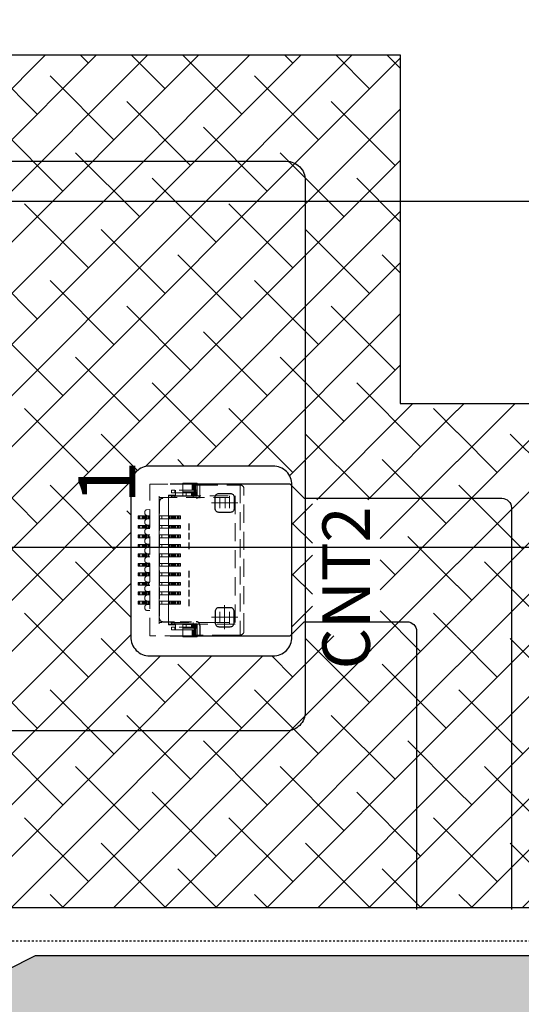
# Model space of a CAD drawing. Units: millimetres. Extents: x 11786 to 13005, y -2715 to -1945.
# Drawn here: x 12706 to 12732, y -2365 to -2313 of the extents above; entities that cross this region are included whole.
import ezdxf

# ---------------------------------------------------------------- set-up
doc = ezdxf.new("R2010")
doc.units = ezdxf.units.MM
doc.header["$LTSCALE"] = 0.3
doc.header["$PDMODE"] = 34
for name, pattern in [('ACISOTGL', [3, 2, -1]), ('CENTER', [0.6, 0.375, -0.075, 0.075, -0.075]), ('DASHED', [4.7625, 3.175, -1.5875])]:
    doc.linetypes.add(name, pattern=pattern)
for name, color, linetype in [('0BLU-PART_DXF_HATCHING', 7, 'Continuous'), ('DIM', 3, 'Continuous'), ('FPC', 40, 'Continuous')]:
    doc.layers.add(name, color=color, linetype=linetype)
doc.layers.add('11_Text', color=4, linetype='Continuous', lineweight=20)
doc.layers.add('Layer0000', color=7, linetype='Continuous', lineweight=20)
doc.styles.get("Standard").update_dxf_attribs({"font": 'arial.ttf', "height": 8})
doc.dimstyles.new('Standard$0', dxfattribs={"dimtxt": 3, "dimasz": 4, "dimexe": 0.6, "dimexo": 0.4, "dimtad": 1, "dimzin": 9, "dimdsep": 46, "dimtxsty": 'Standard', "dimcen": 0, "dimclrd": 256, "dimclre": 256, "dimadec": 0, "dimazin": 0, "dimtfac": 1, "dimtmove": 0, "dimatfit": 3, "dimfxl": 1, "dimtolj": 1, "dimarcsym": 0})

# ---------------------------------------------------------------- blocks, each defined once
blk = doc.blocks.new('*D5')
at = {"layer": 'Defpoints', "color": 0, "transparency": 16777216}
for p in [(12665.476, -2323.564), (12750.696, -2330.312), (12750.696, -2340.929)]:
    blk.add_point(p, dxfattribs=at)
at = {"layer": 'DIM', "lineweight": -2, "transparency": 16777216}
for p, q in [((12665.476, -2323.964), (12665.476, -2341.529)), ((12750.696, -2330.712), (12750.696, -2341.529)), ((12669.476, -2340.929), (12746.696, -2340.929)), ((12750.696, -2340.929), (12799.684, -2340.929))]:
    blk.add_line(p, q, dxfattribs=at)
at = {"layer": 'DIM', "transparency": 16777216}
for points in [[(12669.476, -2340.263), (12669.476, -2341.596), (12665.476, -2340.929)], [(12746.696, -2340.263), (12746.696, -2341.596), (12750.696, -2340.929)]]:
    blk.add_solid(points, dxfattribs=at)
at = {"layer": 'DIM', "color": 0, "transparency": 16777216, "insert": (12781.894, -2335.06), "char_height": 8, "attachment_point": 5}
blk.add_mtext('\\A1;(85.22)', dxfattribs=at)
blk = doc.blocks.new('*D6')
at = {"layer": 'Defpoints', "color": 0, "transparency": 16777216}
for p in [(12732.093, -2239.957), (12787.033, -2239.957), (12683.809, -2322.715)]:
    blk.add_point(p, dxfattribs=at)
at = {"layer": 'DIM', "lineweight": -2, "transparency": 16777216}
for p, q in [((12732.493, -2239.957), (12787.633, -2239.957)), ((12787.033, -2318.715), (12787.033, -2243.957)), ((12684.209, -2322.715), (12787.633, -2322.715))]:
    blk.add_line(p, q, dxfattribs=at)
at = {"layer": 'DIM', "transparency": 16777216}
for points in [[(12786.366, -2243.957), (12787.699, -2243.957), (12787.033, -2239.957)], [(12786.366, -2318.715), (12787.699, -2318.715), (12787.033, -2322.715)]]:
    blk.add_solid(points, dxfattribs=at)
at = {"layer": 'DIM', "color": 0, "transparency": 16777216, "insert": (12782.323, -2281.336), "char_height": 8, "attachment_point": 5, "rotation": 90}
blk.add_mtext('\\A1;*82.76{\\fArial|b0|i0|c134|p34;%%P}0.8', dxfattribs=at)
blk = doc.blocks.new('*D8')
at = {"layer": 'Defpoints', "color": 0, "transparency": 16777216}
for p in [(12722.614, -2239.957), (12722.614, -2359.919), (12833.558, -2359.919)]:
    blk.add_point(p, dxfattribs=at)
at = {"layer": 'DIM', "lineweight": -2, "transparency": 16777216}
for p, q in [((12723.014, -2239.957), (12834.158, -2239.957)), ((12833.558, -2243.957), (12833.558, -2355.919)), ((12723.014, -2359.919), (12834.158, -2359.919))]:
    blk.add_line(p, q, dxfattribs=at)
at = {"layer": 'DIM', "transparency": 16777216}
for points in [[(12832.891, -2243.957), (12834.224, -2243.957), (12833.558, -2239.957)], [(12832.891, -2355.919), (12834.224, -2355.919), (12833.558, -2359.919)]]:
    blk.add_solid(points, dxfattribs=at)
at = {"layer": 'DIM', "color": 0, "transparency": 16777216, "insert": (12828.791, -2299.938), "char_height": 8, "attachment_point": 5, "rotation": 90}
blk.add_mtext('\\A1;*119.96{\\fArial|b0|i0|c134|p34;%%P}0.3 LCM OD', dxfattribs=at)
blk = doc.blocks.new('*D41')
at = {"layer": 'Defpoints', "color": 0, "transparency": 16777216}
for p in [(12750.696, -2295.954), (12682.926, -2325.35), (12750.696, -2330.312)]:
    blk.add_point(p, dxfattribs=at)
at = {"layer": 'DIM', "lineweight": -2, "transparency": 16777216}
for p, q in [((12682.926, -2324.95), (12682.926, -2295.354)), ((12750.696, -2329.912), (12750.696, -2295.354)), ((12686.926, -2295.954), (12746.696, -2295.954))]:
    blk.add_line(p, q, dxfattribs=at)
at = {"layer": 'DIM', "transparency": 16777216}
for points in [[(12686.926, -2295.287), (12686.926, -2296.621), (12682.926, -2295.954)], [(12746.696, -2295.287), (12746.696, -2296.621), (12750.696, -2295.954)]]:
    blk.add_solid(points, dxfattribs=at)
at = {"layer": 'DIM', "color": 0, "transparency": 16777216, "insert": (12716.811, -2291.244), "char_height": 8, "attachment_point": 5}
blk.add_mtext('\\A1;*67.77{\\fArial|b0|i0|c134|p34;%%P}0.8', dxfattribs=at)

msp = doc.modelspace()

# ---------------------------------------------------------------- hatches: boundary and pattern name
at = {"layer": '0BLU-PART_DXF_HATCHING'}
h = msp.add_hatch(dxfattribs=at)
h.set_pattern_fill('ANSI38', color=5, scale=0.6, style=0)
h.set_pattern_definition([(45, (5071.84, 176.5718), (-1.3470384, 1.3470384), []), (135, (5071.84, 176.5718), (-4.04111525, 1.3470384), [4.7625, -2.8575])])
h.paths.add_polyline_path([(12491.964, -2315.015), (12491.964, -2359.915), (12511.37, -2359.915), (12728.972, -2359.915), (12728.976, -2333.365), (12725.98, -2333.365), (12725.98, -2315.015), (12685.426, -2315.015), (12685.426, -2329.178), (12645.527, -2329.195), (12645.526, -2315.015), (12616.48, -2315.015), (12616.48, -2350.615), (12584.88, -2350.615), (12584.88, -2315.015)])
h.paths.add_polyline_path([(12491.964, -2359.915), (12491.964, -2354.615), (12458.19, -2354.615), (12452.415, -2359.937)])
h.paths.add_polyline_path([(12749.545, -2359.937), (12743.771, -2354.615), (12738.346, -2354.615), (12738.346, -2333.365), (12728.98, -2333.365), (12728.992, -2359.915)])
h.paths.add_polyline_path([(12520.728, -2336.63), (12520.748, -2345.919), (12520.748, -2333.547)], flags=16)
edge = h.paths.add_edge_path(flags=16)
edge.add_arc((12619.63, -2321.815), 1, 90, 180, ccw=False)
edge.add_line((12619.63, -2320.815), (12626.9, -2320.815))
edge.add_arc((12626.9, -2321.815), 1, 0.5417, 89.9982, ccw=False)
edge.add_line((12627.9, -2321.806), (12627.9, -2331.415))
edge.add_line((12627.9, -2331.415), (12618.63, -2331.415))
edge.add_line((12618.63, -2331.415), (12618.63, -2321.815))
edge = h.paths.add_edge_path(flags=16)
edge.add_arc((12626.9, -2331.415), 1, -90, 0, ccw=False)
edge.add_line((12626.9, -2332.415), (12619.45, -2332.399))
edge.add_arc((12619.63, -2331.415), 1, 180, 259.6209, ccw=False)
edge.add_line((12618.63, -2331.415), (12627.9, -2331.415))
h.paths.add_polyline_path([(12721.357, -2338.438), (12724.923, -2338.438), (12724.923, -2345.615), (12721.357, -2345.615)], flags=16)
h.paths.add_polyline_path([(12651.561, -2329.861), (12662.28, -2329.861), (12662.28, -2332.84), (12651.561, -2332.84)], flags=16)
edge = h.paths.add_edge_path(flags=16)
edge.add_arc((12719.28, -2337.665), 1, 0, 90, ccw=False)
edge.add_line((12720.28, -2337.665), (12720.28, -2345.665))
edge.add_arc((12719.28, -2345.665), 1, -90, 0, ccw=False)
edge.add_line((12719.28, -2346.665), (12712.78, -2346.665))
edge.add_arc((12712.78, -2345.665), 1, 180, 270, ccw=False)
edge.add_line((12711.78, -2345.665), (12711.78, -2337.665))
edge.add_arc((12712.78, -2337.665), 1, 90, 180, ccw=False)
edge.add_line((12712.78, -2336.665), (12719.28, -2336.665))
at = {"layer": 'DIM'}
h = msp.add_hatch(dxfattribs=at)
h.set_pattern_fill('ANGLE', color=2, scale=0.4, style=0)
h.set_pattern_definition([(0, (0, 0), (0, 2.794), [2.032, -0.762]), (90, (0, 0), (-2.794, 2e-16), [2.032, -0.762])])
h.paths.add_polyline_path([(12444.98, -2365.298), (12444.98, -2367.764), (12756.68, -2367.764), (12756.68, -2365.269), (12751.496, -2365.269), (12751.496, -2362.469), (12706.745, -2362.469), (12703.745, -2363.969), (12500.689, -2363.969), (12497.689, -2362.469), (12450.464, -2362.469), (12450.464, -2365.298)])
h.paths.add_polyline_path([(12444.98, -2236.657), (12450.164, -2236.657), (12450.164, -2364.998), (12444.98, -2364.998)])
h.paths.add_polyline_path([(12756.68, -2364.969), (12751.796, -2364.969), (12751.796, -2236.657), (12756.68, -2236.657)])

# ---------------------------------------------------------------- linework, layer by layer
for points in [[(12616.48, -2350.615), (12616.48, -2315.015), (12645.526, -2315.015), (12645.526, -2318.186), (12645.526, -2328.686, 0.414214), (12646.026, -2329.186), (12646.026, -2329.186), (12684.926, -2329.186, 0.414214), (12685.426, -2328.686), (12685.426, -2318.186), (12685.426, -2318.186), (12685.426, -2315.015), (12725.98, -2315.015), (12725.98, -2333.365), (12738.346, -2333.365), (12738.346, -2355.015)], [(12720.93, -2338.365), (12731.346, -2338.365, -0.414214), (12731.846, -2338.865), (12731.846, -2360.015)], [(12715.43, -2345.615), (12720.18, -2345.615), (12720.93, -2344.865), (12726.346, -2344.865, -0.414214), (12726.846, -2345.365), (12726.846, -2360.015)]]:
    msp.add_lwpolyline(points, format="xyb")
at = {"color": 74}
msp.add_lwpolyline([(12496.98, -2343.549), (12496.98, -2321.415, -0.414214), (12497.78, -2320.615), (12585.98, -2320.615), (12719.98, -2320.615, -0.414214), (12720.98, -2321.615), (12720.98, -2349.615, -0.414214), (12719.98, -2350.615), (12497.98, -2350.615, -0.414214), (12496.98, -2349.615), (12496.98, -2333.615)], format="xyb", dxfattribs=at)
for points in [[(12720.93, -2338.365), (12720.18, -2337.615), (12713.861, -2337.615)], [(12714.849, -2339.69), (12714.849, -2340.04)], [(12714.849, -2340.19), (12714.849, -2340.54)], [(12714.849, -2340.69), (12714.849, -2341.04)], [(12714.849, -2342.19), (12714.849, -2342.54)], [(12714.849, -2342.69), (12714.849, -2343.04)], [(12714.849, -2343.19), (12714.849, -2343.54)], [(12714.849, -2343.69), (12714.849, -2344.04)], [(12713.861, -2345.615), (12720.18, -2345.615)], [(12716.999, -2345.615), (12719.049, -2345.615)], [(12491.964, -2359.915), (12728.98, -2359.915)]]:
    msp.add_lwpolyline(points)
for points in [[(12717.03, -2339.105), (12716.43, -2339.105, -0.414214), (12716.23, -2338.905), (12716.23, -2338.305, -0.414214), (12716.43, -2338.105), (12717.03, -2338.105, -0.414214), (12717.23, -2338.305), (12717.23, -2338.905, -0.414214)], [(12716.23, -2344.325), (12716.23, -2344.925, 0.414214), (12716.43, -2345.125), (12717.03, -2345.125, 0.414214), (12717.23, -2344.925), (12717.23, -2344.325, 0.414214), (12717.03, -2344.125), (12716.43, -2344.125, 0.414214)]]:
    msp.add_lwpolyline(points, format="xyb", close=True)
at = {"linetype": 'ACISOTGL'}
msp.add_lwpolyline([(12713.48, -2338.365, 0.414214), (12713.28, -2338.565), (12713.28, -2344.665, 0.414214), (12713.48, -2344.865), (12715.23, -2344.865, -0.414214), (12715.43, -2345.065), (12715.43, -2345.615)], format="xyb", dxfattribs=at)
at = {"linetype": 'Continuous', "lineweight": 20}
for points in [[(12716.033, -2338.605), (12717.428, -2338.605)], [(12716.73, -2345.254), (12716.73, -2343.997)]]:
    msp.add_lwpolyline(points, dxfattribs=at)
at = {"layer": '0BLU-PART_DXF_HATCHING', "color": 5}
msp.add_lwpolyline([(12749.196, -2239.957), (12743.988, -2244.757), (12457.973, -2244.757), (12452.764, -2239.957), (12451.264, -2239.957), (12451.264, -2359.919), (12750.696, -2359.919), (12750.696, -2240.457, 0.414214), (12750.196, -2239.957), (12451.264, -2239.957), (12451.264, -2241.557), (12456.264, -2246.557), (12456.264, -2353.015), (12451.264, -2358.015)], format="xyb", dxfattribs=at)
at = {"layer": 'DIM', "color": 1, "linetype": 'CENTER'}
msp.add_lwpolyline([(12450.81, -2361.669), (12750.842, -2361.669), (12750.842, -2239.957), (12450.81, -2239.957)], close=True, dxfattribs=at)
at = {"layer": 'DIM', "color": 2}
msp.add_lwpolyline([(12444.98, -2365.298), (12444.98, -2367.764), (12756.68, -2367.764), (12756.68, -2365.269), (12751.496, -2365.269), (12751.496, -2362.469), (12706.745, -2362.469), (12703.745, -2363.969), (12500.689, -2363.969), (12497.689, -2362.469), (12450.464, -2362.469), (12450.464, -2365.298), (12444.98, -2365.298)], dxfattribs=at)
at = {"layer": 'FPC', "linetype": 'Continuous', "lineweight": 20}
msp.add_lwpolyline([(12715.43, -2338.365), (12715.43, -2337.615), (12715.43, -2338.165, -0.414214), (12715.23, -2338.365)], format="xyb", dxfattribs=at)
at = {"layer": 'FPC'}
for points in [[(12717.03, -2339.105), (12716.43, -2339.105, -0.414214), (12716.23, -2338.905), (12716.23, -2338.305, -0.414214), (12716.43, -2338.105), (12717.03, -2338.105, -0.414214), (12717.23, -2338.305), (12717.23, -2338.905, -0.414214)], [(12716.23, -2344.325), (12716.23, -2344.925, 0.414214), (12716.43, -2345.125), (12717.03, -2345.125, 0.414214), (12717.23, -2344.925), (12717.23, -2344.325, 0.414214), (12717.03, -2344.125), (12716.43, -2344.125, 0.414214)]]:
    msp.add_lwpolyline(points, format="xyb", close=True, dxfattribs=at)
at = {"layer": 'FPC', "linetype": 'Continuous', "lineweight": 20}
for points in [[(12717.428, -2338.605), (12716.033, -2338.605)], [(12716.73, -2343.997), (12716.73, -2345.254)], [(12717.428, -2344.625), (12716.033, -2344.625)], [(12717.428, -2344.625), (12716.033, -2344.625)]]:
    msp.add_lwpolyline(points, close=True, dxfattribs=at)
at = {"layer": 'Layer0000', "color": 7, "linetype": 'Continuous', "lineweight": 25}
msp.add_lwpolyline([(12712.78, -2336.665, 0.414214), (12711.78, -2337.665), (12711.78, -2345.665, 0.414214), (12712.78, -2346.665), (12719.28, -2346.665, 0.414214), (12720.28, -2345.665), (12720.28, -2337.665, 0.414214), (12719.28, -2336.665)], format="xyb", close=True, dxfattribs=at)
at = {"layer": 'Layer0000', "color": 7, "linetype": 'DASHED', "lineweight": 18}
for points in [[(12712.78, -2345.615), (12712.78, -2337.615), (12714.53, -2337.615), (12714.53, -2338.24), (12717.28, -2338.24), (12717.28, -2344.99), (12714.53, -2344.99), (12714.53, -2345.615)], [(12714.149, -2339.44), (12714.149, -2339.29), (12714.152, -2339.29), (12714.152, -2339.44)], [(12714.149, -2339.94), (12714.149, -2339.79), (12714.152, -2339.79), (12714.152, -2339.94)]]:
    msp.add_lwpolyline(points, close=True, dxfattribs=at)
for points in [[(12714.53, -2338.063), (12715.28, -2338.063), (12715.28, -2337.615), (12714.53, -2337.615), (12714.53, -2337.575), (12715.281, -2337.575), (12715.281, -2338.03), (12715.281, -2338.23), (12715.28, -2338.23), (12714.113, -2338.23), (12713.93, -2338.23), (12713.93, -2338.33)], [(12715.027, -2337.615), (12715.027, -2337.93)], [(12715.072, -2337.615), (12715.072, -2337.93)], [(12715.127, -2337.615), (12715.127, -2337.93)], [(12713.93, -2345), (12713.78, -2345), (12713.78, -2344.9), (12713.78, -2344.317), (12713.78, -2343.94), (12713.78, -2343.79), (12713.78, -2343.44), (12713.78, -2343.29), (12713.78, -2342.94), (12713.78, -2342.79), (12713.78, -2342.44), (12713.78, -2342.29), (12713.78, -2341.94), (12713.78, -2341.79), (12713.78, -2341.44), (12713.78, -2341.29), (12713.78, -2340.94), (12713.78, -2340.79), (12713.78, -2340.44), (12713.78, -2340.29), (12713.78, -2339.94), (12713.78, -2339.79), (12713.78, -2339.44), (12713.78, -2339.29), (12713.78, -2338.914), (12713.78, -2338.33), (12713.78, -2338.23), (12713.78, -2338.205), (12714.14, -2338.205), (12714.14, -2338.08), (12714.14, -2337.93)], [(12715.28, -2337.93), (12714.113, -2337.93), (12713.93, -2337.93), (12713.93, -2338.08), (12714.113, -2338.08), (12715.28, -2338.08), (12715.28, -2338.063)], [(12715.286, -2337.665), (12715.286, -2338.25), (12714.849, -2338.25), (12714.1, -2338.25), (12713.95, -2338.25), (12713.95, -2338.337)], [(12714.708, -2338.23), (12714.708, -2338.08)], [(12714.708, -2338.08), (12714.708, -2338.23)], [(12714.989, -2338.08), (12714.989, -2338.23)], [(12715.123, -2338.25), (12715.123, -2337.665), (12715.146, -2337.665), (12715.286, -2337.665), (12715.419, -2337.665), (12717.033, -2337.665), (12717.55, -2337.665), (12717.55, -2345.565), (12717.033, -2345.565), (12715.419, -2345.565), (12715.286, -2345.565), (12715.146, -2345.565), (12715.123, -2345.565), (12715.123, -2344.975)], [(12715.133, -2338.08), (12715.133, -2338.23)], [(12715.259, -2337.665), (12715.259, -2338.25)], [(12715.28, -2338.08), (12715.281, -2338.08)], [(12713.28, -2339.29), (12713.28, -2338.918), (12713.28, -2338.33), (12716.28, -2338.33), (12716.367, -2338.33), (12716.98, -2338.33)], [(12713.78, -2338.23), (12713.93, -2338.23)], [(12713.943, -2338.23), (12713.943, -2338.33)], [(12714.1, -2338.25), (12714.1, -2338.338)], [(12714.53, -2338.24), (12714.113, -2338.24), (12714.113, -2338.33)], [(12714.53, -2338.227), (12715.28, -2338.227), (12715.28, -2338.24)], [(12715.08, -2338.33), (12715.08, -2338.24)], [(12716.48, -2338.33), (12716.48, -2338.89)], [(12716.75, -2338.89), (12716.75, -2338.33)], [(12716.98, -2338.89), (12716.98, -2338.33), (12716.98, -2338.24)], [(12712.78, -2339.44), (12712.72, -2339.44), (12712.647, -2339.44), (12712.603, -2339.44), (12712.561, -2339.44), (12712.263, -2339.44), (12712.18, -2339.44), (12712.18, -2339.29), (12712.263, -2339.29), (12712.561, -2339.29), (12712.603, -2339.29), (12712.647, -2339.29), (12712.72, -2339.29), (12712.78, -2339.29)], [(12712.43, -2339.29), (12712.43, -2339.44)], [(12712.48, -2339.29), (12712.48, -2339.44)], [(12714.149, -2339.44), (12714.022, -2339.44), (12714.02, -2339.44), (12714, -2339.44), (12713.418, -2339.44), (12713.28, -2339.44), (12713.28, -2339.29), (12713.418, -2339.29), (12714, -2339.29), (12714.02, -2339.29), (12714.022, -2339.29), (12714.022, -2339.44)], [(12713.28, -2339.44), (12713.28, -2339.79)], [(12713.418, -2339.29), (12713.418, -2339.44)], [(12713.905, -2339.29), (12713.905, -2339.44)], [(12714.02, -2339.29), (12714.02, -2339.44)], [(12714.022, -2339.29), (12714.149, -2339.29)], [(12714.152, -2339.29), (12714.213, -2339.29), (12714.252, -2339.29), (12714.252, -2339.44), (12714.213, -2339.44), (12714.152, -2339.44)], [(12714.252, -2339.29), (12714.406, -2339.29), (12714.406, -2339.44), (12714.252, -2339.44)], [(12714.312, -2339.29), (12714.312, -2339.44)], [(12714.405, -2339.29), (12714.405, -2339.44)], [(12712.78, -2339.94), (12712.72, -2339.94), (12712.647, -2339.94), (12712.603, -2339.94), (12712.561, -2339.94), (12712.263, -2339.94), (12712.18, -2339.94), (12712.18, -2339.79), (12712.263, -2339.79), (12712.561, -2339.79), (12712.603, -2339.79), (12712.647, -2339.79), (12712.72, -2339.79), (12712.78, -2339.79)], [(12712.43, -2339.79), (12712.43, -2339.94)], [(12712.48, -2339.79), (12712.48, -2339.94)], [(12714.149, -2339.94), (12714.022, -2339.94), (12714.02, -2339.94), (12714, -2339.94), (12713.418, -2339.94), (12713.28, -2339.94), (12713.28, -2339.79), (12713.418, -2339.79), (12714, -2339.79), (12714.02, -2339.79), (12714.022, -2339.79), (12714.022, -2339.94)], [(12713.28, -2339.94), (12713.28, -2340.29)], [(12713.418, -2339.79), (12713.418, -2339.94)], [(12713.905, -2339.79), (12713.905, -2339.94)], [(12714.02, -2339.79), (12714.02, -2339.94)], [(12714.022, -2339.79), (12714.149, -2339.79)], [(12714.152, -2339.79), (12714.213, -2339.79), (12714.252, -2339.79), (12714.252, -2339.94), (12714.213, -2339.94), (12714.152, -2339.94)], [(12714.252, -2339.79), (12714.406, -2339.79), (12714.406, -2339.94), (12714.252, -2339.94)], [(12714.312, -2339.79), (12714.312, -2339.94)], [(12714.405, -2339.79), (12714.405, -2339.94)], [(12712.78, -2340.44), (12712.72, -2340.44), (12712.647, -2340.44), (12712.603, -2340.44), (12712.561, -2340.44), (12712.263, -2340.44), (12712.18, -2340.44), (12712.18, -2340.29), (12712.263, -2340.29), (12712.561, -2340.29), (12712.603, -2340.29), (12712.647, -2340.29), (12712.72, -2340.29), (12712.78, -2340.29)], [(12712.43, -2340.29), (12712.43, -2340.44)], [(12712.48, -2340.29), (12712.48, -2340.44)], [(12713.418, -2340.44), (12713.28, -2340.44), (12713.28, -2340.29), (12713.418, -2340.29)], [(12713.28, -2340.44), (12713.28, -2340.79)], [(12714.022, -2340.44), (12714.02, -2340.44), (12714, -2340.44), (12713.418, -2340.44), (12713.418, -2340.29), (12714, -2340.29), (12714.02, -2340.29), (12714.022, -2340.29)], [(12713.905, -2340.29), (12713.905, -2340.44)], [(12714.02, -2340.29), (12714.02, -2340.44)], [(12714.149, -2340.44), (12714.022, -2340.44), (12714.022, -2340.29), (12714.149, -2340.29), (12714.152, -2340.29), (12714.213, -2340.29), (12714.252, -2340.29), (12714.406, -2340.29), (12714.406, -2340.44), (12714.252, -2340.44), (12714.213, -2340.44), (12714.152, -2340.44), (12714.149, -2340.44), (12714.149, -2340.29)], [(12714.152, -2340.44), (12714.152, -2340.29)], [(12714.252, -2340.44), (12714.252, -2340.29)], [(12714.312, -2340.29), (12714.312, -2340.44)], [(12714.405, -2340.29), (12714.405, -2340.44)], [(12712.78, -2340.94), (12712.72, -2340.94), (12712.647, -2340.94), (12712.603, -2340.94), (12712.561, -2340.94), (12712.263, -2340.94), (12712.18, -2340.94), (12712.18, -2340.79), (12712.263, -2340.79), (12712.561, -2340.79), (12712.603, -2340.79), (12712.647, -2340.79), (12712.72, -2340.79), (12712.78, -2340.79)], [(12712.43, -2340.79), (12712.43, -2340.94)], [(12712.48, -2340.79), (12712.48, -2340.94)], [(12714.02, -2340.94), (12714, -2340.94), (12713.418, -2340.94), (12713.28, -2340.94), (12713.28, -2340.79), (12713.418, -2340.79), (12714, -2340.79), (12714.02, -2340.79), (12714.02, -2340.94), (12714.022, -2340.94)], [(12713.28, -2340.94), (12713.28, -2341.29)], [(12713.418, -2340.79), (12713.418, -2340.94)], [(12713.905, -2340.79), (12713.905, -2340.94)], [(12714.02, -2340.79), (12714.022, -2340.79)], [(12714.149, -2340.94), (12714.022, -2340.94), (12714.022, -2340.79), (12714.149, -2340.79), (12714.152, -2340.79), (12714.152, -2340.94), (12714.149, -2340.94), (12714.149, -2340.79)], [(12714.152, -2340.79), (12714.213, -2340.79), (12714.252, -2340.79), (12714.252, -2340.94), (12714.213, -2340.94), (12714.152, -2340.94)], [(12714.252, -2340.79), (12714.406, -2340.79), (12714.406, -2340.94), (12714.252, -2340.94)], [(12714.312, -2340.79), (12714.312, -2340.94)], [(12714.405, -2340.79), (12714.405, -2340.94)], [(12712.78, -2341.44), (12712.72, -2341.44), (12712.647, -2341.44), (12712.603, -2341.44), (12712.561, -2341.44), (12712.263, -2341.44), (12712.18, -2341.44), (12712.18, -2341.29), (12712.263, -2341.29), (12712.561, -2341.29), (12712.603, -2341.29), (12712.647, -2341.29), (12712.72, -2341.29), (12712.78, -2341.29)], [(12712.43, -2341.29), (12712.43, -2341.44)], [(12712.48, -2341.29), (12712.48, -2341.44)], [(12714.02, -2341.44), (12714, -2341.44), (12713.418, -2341.44), (12713.28, -2341.44), (12713.28, -2341.29), (12713.418, -2341.29), (12714, -2341.29), (12714.02, -2341.29), (12714.02, -2341.44), (12714.022, -2341.44)], [(12713.418, -2342.44), (12713.28, -2342.44), (12713.28, -2342.29), (12713.28, -2341.94), (12713.28, -2341.79), (12713.28, -2341.44)], [(12713.418, -2341.29), (12713.418, -2341.44)], [(12713.905, -2341.29), (12713.905, -2341.44)], [(12714.02, -2341.29), (12714.022, -2341.29)], [(12714.149, -2341.44), (12714.022, -2341.44), (12714.022, -2341.29), (12714.149, -2341.29), (12714.152, -2341.29), (12714.152, -2341.44), (12714.149, -2341.44), (12714.149, -2341.29)], [(12714.152, -2341.29), (12714.213, -2341.29), (12714.252, -2341.29), (12714.252, -2341.44), (12714.213, -2341.44), (12714.152, -2341.44)], [(12714.252, -2341.29), (12714.406, -2341.29), (12714.406, -2341.44), (12714.252, -2341.44)], [(12714.312, -2341.29), (12714.312, -2341.44)], [(12714.405, -2341.29), (12714.405, -2341.44)], [(12712.78, -2341.94), (12712.72, -2341.94), (12712.647, -2341.94), (12712.603, -2341.94), (12712.561, -2341.94), (12712.263, -2341.94), (12712.18, -2341.94), (12712.18, -2341.79), (12712.263, -2341.79), (12712.561, -2341.79), (12712.603, -2341.79), (12712.647, -2341.79), (12712.72, -2341.79), (12712.78, -2341.79)], [(12712.78, -2342.29), (12712.72, -2342.29), (12712.647, -2342.29), (12712.603, -2342.29), (12712.561, -2342.29), (12712.263, -2342.29), (12712.18, -2342.29), (12712.18, -2342.44), (12712.263, -2342.44), (12712.561, -2342.44), (12712.603, -2342.44), (12712.647, -2342.44), (12712.72, -2342.44), (12712.78, -2342.44)], [(12712.43, -2341.79), (12712.43, -2341.94)], [(12712.43, -2342.29), (12712.43, -2342.44)], [(12712.48, -2341.79), (12712.48, -2341.94)], [(12712.48, -2342.29), (12712.48, -2342.44)], [(12713.28, -2341.79), (12713.418, -2341.79)], [(12713.418, -2341.94), (12713.28, -2341.94)], [(12713.28, -2342.29), (12713.418, -2342.29)], [(12714.022, -2341.94), (12714.02, -2341.94), (12714, -2341.94), (12713.418, -2341.94), (12713.418, -2341.79), (12714, -2341.79), (12714.02, -2341.79), (12714.022, -2341.79)], [(12714.022, -2342.44), (12714.02, -2342.44), (12714, -2342.44), (12713.418, -2342.44), (12713.418, -2342.29), (12714, -2342.29), (12714.02, -2342.29), (12714.022, -2342.29)], [(12713.905, -2341.79), (12713.905, -2341.94)], [(12713.905, -2342.29), (12713.905, -2342.44)], [(12714.02, -2341.79), (12714.02, -2341.94)], [(12714.02, -2342.29), (12714.02, -2342.44)], [(12714.149, -2341.94), (12714.022, -2341.94), (12714.022, -2341.79), (12714.149, -2341.79), (12714.152, -2341.79), (12714.152, -2341.94), (12714.149, -2341.94), (12714.149, -2341.79)], [(12714.149, -2342.44), (12714.022, -2342.44), (12714.022, -2342.29), (12714.149, -2342.29), (12714.152, -2342.29), (12714.152, -2342.44), (12714.149, -2342.44), (12714.149, -2342.29)], [(12714.152, -2341.79), (12714.213, -2341.79), (12714.252, -2341.79), (12714.406, -2341.79), (12714.406, -2341.94), (12714.252, -2341.94), (12714.213, -2341.94), (12714.152, -2341.94)], [(12714.152, -2342.29), (12714.213, -2342.29), (12714.252, -2342.29), (12714.252, -2342.44), (12714.213, -2342.44), (12714.152, -2342.44)], [(12714.252, -2341.94), (12714.252, -2341.79)], [(12714.252, -2342.29), (12714.406, -2342.29), (12714.406, -2342.44), (12714.252, -2342.44)], [(12714.312, -2341.79), (12714.312, -2341.94)], [(12714.312, -2342.44), (12714.312, -2342.29)], [(12714.405, -2341.79), (12714.405, -2341.94)], [(12714.405, -2342.29), (12714.405, -2342.44)], [(12712.78, -2342.94), (12712.72, -2342.94), (12712.647, -2342.94), (12712.603, -2342.94), (12712.561, -2342.94), (12712.263, -2342.94), (12712.18, -2342.94), (12712.18, -2342.79), (12712.263, -2342.79), (12712.561, -2342.79), (12712.603, -2342.79), (12712.647, -2342.79), (12712.72, -2342.79), (12712.78, -2342.79)], [(12712.43, -2342.79), (12712.43, -2342.94)], [(12712.48, -2342.79), (12712.48, -2342.94)], [(12713.28, -2342.44), (12713.28, -2342.79)], [(12714.022, -2343.94), (12714.02, -2343.94), (12714, -2343.94), (12713.418, -2343.94), (12713.28, -2343.94), (12713.28, -2343.79), (12713.28, -2343.44), (12713.28, -2343.29), (12713.28, -2342.94), (12713.28, -2342.79), (12713.418, -2342.79)], [(12714.022, -2342.94), (12714.02, -2342.94), (12714, -2342.94), (12713.418, -2342.94), (12713.418, -2342.79), (12714, -2342.79), (12714.02, -2342.79), (12714.022, -2342.79)], [(12713.905, -2342.79), (12713.905, -2342.94)], [(12714.02, -2342.79), (12714.02, -2342.94)], [(12714.149, -2342.94), (12714.022, -2342.94), (12714.022, -2342.79), (12714.149, -2342.79), (12714.152, -2342.79), (12714.213, -2342.79), (12714.252, -2342.79), (12714.252, -2342.94), (12714.213, -2342.94), (12714.152, -2342.94), (12714.149, -2342.94), (12714.149, -2342.79)], [(12714.152, -2342.94), (12714.152, -2342.79)], [(12714.252, -2342.79), (12714.406, -2342.79), (12714.406, -2342.94), (12714.252, -2342.94)], [(12714.312, -2342.79), (12714.312, -2342.94)], [(12714.405, -2342.79), (12714.405, -2342.94)], [(12712.78, -2343.44), (12712.72, -2343.44), (12712.647, -2343.44), (12712.603, -2343.44), (12712.561, -2343.44), (12712.263, -2343.44), (12712.18, -2343.44), (12712.18, -2343.29), (12712.263, -2343.29), (12712.561, -2343.29), (12712.603, -2343.29), (12712.647, -2343.29), (12712.72, -2343.29), (12712.78, -2343.29)], [(12712.43, -2343.29), (12712.43, -2343.44)], [(12712.48, -2343.29), (12712.48, -2343.44)], [(12713.418, -2342.94), (12713.28, -2342.94)], [(12713.28, -2343.29), (12713.418, -2343.29)], [(12714.022, -2343.44), (12714.02, -2343.44), (12714, -2343.44), (12713.418, -2343.44), (12713.418, -2343.29), (12714, -2343.29), (12714.02, -2343.29), (12714.022, -2343.29)], [(12713.905, -2343.29), (12713.905, -2343.44)], [(12714.02, -2343.29), (12714.02, -2343.44)], [(12714.149, -2343.44), (12714.022, -2343.44), (12714.022, -2343.29), (12714.149, -2343.29), (12714.152, -2343.29), (12714.213, -2343.29), (12714.252, -2343.29), (12714.406, -2343.29), (12714.406, -2343.44), (12714.252, -2343.44), (12714.213, -2343.44), (12714.152, -2343.44), (12714.149, -2343.44), (12714.149, -2343.29)], [(12714.152, -2343.44), (12714.152, -2343.29)], [(12714.252, -2343.44), (12714.252, -2343.29)], [(12714.312, -2343.29), (12714.312, -2343.44)], [(12714.405, -2343.29), (12714.405, -2343.44)], [(12712.78, -2343.94), (12712.72, -2343.94), (12712.647, -2343.94), (12712.603, -2343.94), (12712.561, -2343.94), (12712.263, -2343.94), (12712.18, -2343.94), (12712.18, -2343.79), (12712.263, -2343.79), (12712.561, -2343.79), (12712.603, -2343.79), (12712.647, -2343.79), (12712.72, -2343.79), (12712.78, -2343.79)], [(12712.43, -2343.79), (12712.43, -2343.94)], [(12712.48, -2343.79), (12712.48, -2343.94)], [(12713.418, -2343.44), (12713.28, -2343.44)], [(12713.28, -2343.79), (12713.418, -2343.79), (12714, -2343.79), (12714.02, -2343.79), (12714.022, -2343.79)], [(12713.418, -2343.79), (12713.418, -2343.94)], [(12713.905, -2343.79), (12713.905, -2343.94)], [(12714.02, -2343.79), (12714.02, -2343.94)], [(12714.149, -2343.94), (12714.022, -2343.94), (12714.022, -2343.79), (12714.149, -2343.79), (12714.152, -2343.79), (12714.152, -2343.94), (12714.149, -2343.94), (12714.149, -2343.79)], [(12714.152, -2343.79), (12714.213, -2343.79), (12714.252, -2343.79), (12714.252, -2343.94), (12714.213, -2343.94), (12714.152, -2343.94)], [(12714.252, -2343.79), (12714.406, -2343.79), (12714.406, -2343.94), (12714.252, -2343.94)], [(12714.312, -2343.79), (12714.312, -2343.94)], [(12714.405, -2343.79), (12714.405, -2343.94)], [(12716.98, -2344.34), (12716.98, -2344.9), (12716.367, -2344.9), (12716.28, -2344.9), (12713.28, -2344.9), (12713.28, -2344.312), (12713.28, -2343.94)], [(12716.48, -2344.34), (12716.48, -2344.9)], [(12713.93, -2344.9), (12713.93, -2345), (12714.113, -2345), (12715.28, -2345), (12715.281, -2345), (12715.281, -2345.2), (12715.281, -2345.655), (12714.53, -2345.655), (12714.53, -2345.615), (12715.28, -2345.615), (12715.28, -2345.168), (12715.28, -2345.15), (12714.113, -2345.15), (12713.93, -2345.15), (12713.93, -2345.3), (12714.113, -2345.3), (12715.28, -2345.3)], [(12713.943, -2345), (12713.943, -2344.9)], [(12713.95, -2344.888), (12713.95, -2344.975), (12714.099, -2344.975), (12714.849, -2344.975), (12715.286, -2344.975), (12715.286, -2345.565)], [(12714.1, -2344.887), (12714.1, -2344.975)], [(12714.53, -2344.99), (12714.113, -2344.99), (12714.113, -2344.9)], [(12715.08, -2344.9), (12715.08, -2344.99)], [(12716.98, -2344.99), (12716.98, -2344.9)], [(12713.78, -2345), (12713.78, -2345.025), (12714.14, -2345.025), (12714.14, -2345.15), (12714.14, -2345.3)], [(12715.28, -2344.99), (12715.28, -2345.004), (12714.53, -2345.004)], [(12715.28, -2345.168), (12714.53, -2345.168)], [(12714.708, -2345.15), (12714.708, -2345)], [(12714.708, -2345), (12714.708, -2345.15)], [(12714.989, -2345.15), (12714.989, -2345)], [(12715.027, -2345.3), (12715.027, -2345.615)], [(12715.072, -2345.3), (12715.072, -2345.615)], [(12715.127, -2345.3), (12715.127, -2345.615)], [(12715.133, -2345.15), (12715.133, -2345)], [(12715.259, -2344.975), (12715.259, -2345.565)], [(12715.281, -2345.15), (12715.28, -2345.15)]]:
    msp.add_lwpolyline(points, dxfattribs=at)
at = {"layer": 'Layer0000', "color": 251, "linetype": 'DASHED', "lineweight": 18, "true_color": 0x606060}
for points in [[(12715.103, -2337.93), (12715.103, -2337.615)], [(12715.105, -2337.615), (12715.105, -2337.93)], [(12715.109, -2337.615), (12715.109, -2337.93)], [(12714.113, -2337.93), (12714.113, -2338.08)], [(12714.13, -2337.93), (12714.13, -2338.08)], [(12714.993, -2338.08), (12714.993, -2338.23)], [(12715.018, -2338.08), (12715.018, -2338.23)], [(12715.039, -2338.08), (12715.039, -2338.23)], [(12715.049, -2338.08), (12715.049, -2338.23)], [(12715.089, -2338.08), (12715.089, -2338.23)], [(12715.105, -2338.08), (12715.105, -2338.23)], [(12715.109, -2338.08), (12715.109, -2338.23)], [(12715.146, -2337.665), (12715.146, -2338.25)], [(12715.192, -2337.665), (12715.192, -2338.25)], [(12715.251, -2338.08), (12715.251, -2338.23)], [(12714.113, -2338.23), (12714.113, -2338.24)], [(12712.23, -2339.29), (12712.23, -2339.44)], [(12712.263, -2339.29), (12712.263, -2339.44)], [(12712.38, -2339.29), (12712.38, -2339.44)], [(12712.445, -2339.29), (12712.445, -2339.44)], [(12712.506, -2339.29), (12712.506, -2339.44)], [(12712.541, -2339.44), (12712.541, -2339.29)], [(12712.561, -2339.29), (12712.561, -2339.44)], [(12712.603, -2339.29), (12712.603, -2339.44)], [(12712.647, -2339.29), (12712.647, -2339.44)], [(12712.72, -2339.29), (12712.72, -2339.44)], [(12712.73, -2339.44), (12712.73, -2339.29)], [(12713.295, -2339.44), (12713.295, -2339.29)], [(12713.297, -2339.44), (12713.297, -2339.29)], [(12713.808, -2339.29), (12713.808, -2339.44)], [(12713.838, -2339.29), (12713.838, -2339.44)], [(12713.944, -2339.29), (12713.944, -2339.44)], [(12714, -2339.44), (12714, -2339.29)], [(12714.038, -2339.29), (12714.038, -2339.44)], [(12714.08, -2339.29), (12714.08, -2339.44)], [(12714.089, -2339.44), (12714.089, -2339.29)], [(12714.12, -2339.29), (12714.12, -2339.44)], [(12714.254, -2339.44), (12714.254, -2339.29)], [(12714.265, -2339.44), (12714.265, -2339.29)], [(12714.383, -2339.44), (12714.383, -2339.29)], [(12712.23, -2339.79), (12712.23, -2339.94)], [(12712.263, -2339.79), (12712.263, -2339.94)], [(12712.38, -2339.79), (12712.38, -2339.94)], [(12712.445, -2339.79), (12712.445, -2339.94)], [(12712.506, -2339.79), (12712.506, -2339.94)], [(12712.541, -2339.94), (12712.541, -2339.79)], [(12712.561, -2339.79), (12712.561, -2339.94)], [(12712.603, -2339.79), (12712.603, -2339.94)], [(12712.647, -2339.79), (12712.647, -2339.94)], [(12712.72, -2339.79), (12712.72, -2339.94)], [(12712.73, -2339.94), (12712.73, -2339.79)], [(12713.295, -2339.94), (12713.295, -2339.79)], [(12713.297, -2339.94), (12713.297, -2339.79)], [(12713.808, -2339.79), (12713.808, -2339.94)], [(12713.838, -2339.79), (12713.838, -2339.94)], [(12713.944, -2339.79), (12713.944, -2339.94)], [(12714, -2339.94), (12714, -2339.79)], [(12714.038, -2339.79), (12714.038, -2339.94)], [(12714.08, -2339.79), (12714.08, -2339.94)], [(12714.089, -2339.94), (12714.089, -2339.79)], [(12714.12, -2339.79), (12714.12, -2339.94)], [(12714.254, -2339.94), (12714.254, -2339.79)], [(12714.265, -2339.94), (12714.265, -2339.79)], [(12714.383, -2339.94), (12714.383, -2339.79)], [(12712.23, -2340.29), (12712.23, -2340.44)], [(12712.263, -2340.29), (12712.263, -2340.44)], [(12712.38, -2340.29), (12712.38, -2340.44)], [(12712.445, -2340.29), (12712.445, -2340.44)], [(12712.506, -2340.29), (12712.506, -2340.44)], [(12712.541, -2340.44), (12712.541, -2340.29)], [(12712.561, -2340.29), (12712.561, -2340.44)], [(12712.603, -2340.29), (12712.603, -2340.44)], [(12712.647, -2340.29), (12712.647, -2340.44)], [(12712.72, -2340.29), (12712.72, -2340.44)], [(12712.73, -2340.44), (12712.73, -2340.29)], [(12713.295, -2340.44), (12713.295, -2340.29)], [(12713.297, -2340.44), (12713.297, -2340.29)], [(12713.808, -2340.29), (12713.808, -2340.44)], [(12713.838, -2340.29), (12713.838, -2340.44)], [(12713.944, -2340.29), (12713.944, -2340.44)], [(12714, -2340.44), (12714, -2340.29)], [(12714.038, -2340.29), (12714.038, -2340.44)], [(12714.08, -2340.29), (12714.08, -2340.44)], [(12714.089, -2340.44), (12714.089, -2340.29)], [(12714.12, -2340.29), (12714.12, -2340.44)], [(12714.254, -2340.44), (12714.254, -2340.29)], [(12714.265, -2340.44), (12714.265, -2340.29)], [(12714.383, -2340.44), (12714.383, -2340.29)], [(12712.23, -2340.79), (12712.23, -2340.94)], [(12712.263, -2340.79), (12712.263, -2340.94)], [(12712.38, -2340.79), (12712.38, -2340.94)], [(12712.445, -2340.79), (12712.445, -2340.94)], [(12712.506, -2340.79), (12712.506, -2340.94)], [(12712.541, -2340.94), (12712.541, -2340.79)], [(12712.561, -2340.79), (12712.561, -2340.94)], [(12712.603, -2340.79), (12712.603, -2340.94)], [(12712.647, -2340.79), (12712.647, -2340.94)], [(12712.72, -2340.79), (12712.72, -2340.94)], [(12712.73, -2340.94), (12712.73, -2340.79)], [(12713.295, -2340.94), (12713.295, -2340.79)], [(12713.297, -2340.94), (12713.297, -2340.79)], [(12713.808, -2340.79), (12713.808, -2340.94)], [(12713.838, -2340.79), (12713.838, -2340.94)], [(12713.944, -2340.79), (12713.944, -2340.94)], [(12714, -2340.94), (12714, -2340.79)], [(12714.038, -2340.79), (12714.038, -2340.94)], [(12714.08, -2340.79), (12714.08, -2340.94)], [(12714.089, -2340.94), (12714.089, -2340.79)], [(12714.12, -2340.79), (12714.12, -2340.94)], [(12714.254, -2340.94), (12714.254, -2340.79)], [(12714.265, -2340.94), (12714.265, -2340.79)], [(12714.383, -2340.94), (12714.383, -2340.79)], [(12712.23, -2341.29), (12712.23, -2341.44)], [(12712.263, -2341.29), (12712.263, -2341.44)], [(12712.38, -2341.29), (12712.38, -2341.44)], [(12712.445, -2341.29), (12712.445, -2341.44)], [(12712.506, -2341.29), (12712.506, -2341.44)], [(12712.541, -2341.44), (12712.541, -2341.29)], [(12712.561, -2341.29), (12712.561, -2341.44)], [(12712.603, -2341.29), (12712.603, -2341.44)], [(12712.647, -2341.29), (12712.647, -2341.44)], [(12712.72, -2341.29), (12712.72, -2341.44)], [(12712.73, -2341.44), (12712.73, -2341.29)], [(12713.295, -2341.44), (12713.295, -2341.29)], [(12713.297, -2341.44), (12713.297, -2341.29)], [(12713.808, -2341.29), (12713.808, -2341.44)], [(12713.838, -2341.29), (12713.838, -2341.44)], [(12713.944, -2341.29), (12713.944, -2341.44)], [(12714, -2341.44), (12714, -2341.29)], [(12714.038, -2341.29), (12714.038, -2341.44)], [(12714.08, -2341.29), (12714.08, -2341.44)], [(12714.089, -2341.44), (12714.089, -2341.29)], [(12714.12, -2341.29), (12714.12, -2341.44)], [(12714.254, -2341.44), (12714.254, -2341.29)], [(12714.265, -2341.44), (12714.265, -2341.29)], [(12714.383, -2341.44), (12714.383, -2341.29)], [(12712.23, -2341.79), (12712.23, -2341.94)], [(12712.23, -2342.44), (12712.23, -2342.29)], [(12712.263, -2341.79), (12712.263, -2341.94)], [(12712.263, -2342.29), (12712.263, -2342.44)], [(12712.38, -2341.79), (12712.38, -2341.94)], [(12712.38, -2342.29), (12712.38, -2342.44)], [(12712.445, -2341.79), (12712.445, -2341.94)], [(12712.445, -2342.29), (12712.445, -2342.44)], [(12712.506, -2341.79), (12712.506, -2341.94)], [(12712.506, -2342.29), (12712.506, -2342.44)], [(12712.541, -2341.94), (12712.541, -2341.79)], [(12712.541, -2342.29), (12712.541, -2342.44)], [(12712.561, -2341.79), (12712.561, -2341.94)], [(12712.561, -2342.44), (12712.561, -2342.29)], [(12712.603, -2341.79), (12712.603, -2341.94)], [(12712.603, -2342.29), (12712.603, -2342.44)], [(12712.647, -2341.79), (12712.647, -2341.94)], [(12712.647, -2342.29), (12712.647, -2342.44)], [(12712.72, -2341.79), (12712.72, -2341.94)], [(12712.72, -2342.44), (12712.72, -2342.29)], [(12712.73, -2341.94), (12712.73, -2341.79)], [(12712.73, -2342.29), (12712.73, -2342.44)], [(12713.295, -2341.94), (12713.295, -2341.79)], [(12713.295, -2342.44), (12713.295, -2342.29)], [(12713.297, -2341.94), (12713.297, -2341.79)], [(12713.297, -2342.44), (12713.297, -2342.29)], [(12713.808, -2341.79), (12713.808, -2341.94)], [(12713.808, -2342.29), (12713.808, -2342.44)], [(12713.838, -2341.79), (12713.838, -2341.94)], [(12713.838, -2342.29), (12713.838, -2342.44)], [(12713.944, -2341.79), (12713.944, -2341.94)], [(12713.944, -2342.29), (12713.944, -2342.44)], [(12714, -2341.94), (12714, -2341.79)], [(12714, -2342.44), (12714, -2342.29)], [(12714.038, -2341.79), (12714.038, -2341.94)], [(12714.038, -2342.29), (12714.038, -2342.44)], [(12714.08, -2341.79), (12714.08, -2341.94)], [(12714.08, -2342.29), (12714.08, -2342.44)], [(12714.089, -2341.94), (12714.089, -2341.79)], [(12714.089, -2342.44), (12714.089, -2342.29)], [(12714.12, -2341.79), (12714.12, -2341.94)], [(12714.12, -2342.29), (12714.12, -2342.44)], [(12714.254, -2341.94), (12714.254, -2341.79)], [(12714.254, -2342.44), (12714.254, -2342.29)], [(12714.265, -2341.94), (12714.265, -2341.79)], [(12714.265, -2342.29), (12714.265, -2342.44)], [(12714.383, -2341.94), (12714.383, -2341.79)], [(12714.383, -2342.44), (12714.383, -2342.29)], [(12712.23, -2342.79), (12712.23, -2342.94)], [(12712.263, -2342.79), (12712.263, -2342.94)], [(12712.38, -2342.79), (12712.38, -2342.94)], [(12712.445, -2342.79), (12712.445, -2342.94)], [(12712.506, -2342.79), (12712.506, -2342.94)], [(12712.541, -2342.94), (12712.541, -2342.79)], [(12712.561, -2342.79), (12712.561, -2342.94)], [(12712.603, -2342.79), (12712.603, -2342.94)], [(12712.647, -2342.79), (12712.647, -2342.94)], [(12712.72, -2342.79), (12712.72, -2342.94)], [(12712.73, -2342.94), (12712.73, -2342.79)], [(12713.295, -2342.94), (12713.295, -2342.79)], [(12713.297, -2342.94), (12713.297, -2342.79)], [(12713.808, -2342.79), (12713.808, -2342.94)], [(12713.838, -2342.79), (12713.838, -2342.94)], [(12713.944, -2342.79), (12713.944, -2342.94)], [(12714, -2342.94), (12714, -2342.79)], [(12714.038, -2342.79), (12714.038, -2342.94)], [(12714.08, -2342.79), (12714.08, -2342.94)], [(12714.089, -2342.94), (12714.089, -2342.79)], [(12714.12, -2342.79), (12714.12, -2342.94)], [(12714.254, -2342.94), (12714.254, -2342.79)], [(12714.265, -2342.94), (12714.265, -2342.79)], [(12714.383, -2342.94), (12714.383, -2342.79)], [(12712.23, -2343.29), (12712.23, -2343.44)], [(12712.263, -2343.29), (12712.263, -2343.44)], [(12712.38, -2343.29), (12712.38, -2343.44)], [(12712.445, -2343.29), (12712.445, -2343.44)], [(12712.506, -2343.29), (12712.506, -2343.44)], [(12712.541, -2343.44), (12712.541, -2343.29)], [(12712.561, -2343.29), (12712.561, -2343.44)], [(12712.603, -2343.29), (12712.603, -2343.44)], [(12712.647, -2343.29), (12712.647, -2343.44)], [(12712.72, -2343.29), (12712.72, -2343.44)], [(12712.73, -2343.44), (12712.73, -2343.29)], [(12713.295, -2343.44), (12713.295, -2343.29)], [(12713.297, -2343.44), (12713.297, -2343.29)], [(12713.808, -2343.29), (12713.808, -2343.44)], [(12713.838, -2343.29), (12713.838, -2343.44)], [(12713.944, -2343.29), (12713.944, -2343.44)], [(12714, -2343.44), (12714, -2343.29)], [(12714.038, -2343.29), (12714.038, -2343.44)], [(12714.08, -2343.29), (12714.08, -2343.44)], [(12714.089, -2343.44), (12714.089, -2343.29)], [(12714.12, -2343.29), (12714.12, -2343.44)], [(12714.254, -2343.44), (12714.254, -2343.29)], [(12714.265, -2343.44), (12714.265, -2343.29)], [(12714.383, -2343.44), (12714.383, -2343.29)], [(12712.23, -2343.79), (12712.23, -2343.94)], [(12712.263, -2343.79), (12712.263, -2343.94)], [(12712.38, -2343.79), (12712.38, -2343.94)], [(12712.445, -2343.79), (12712.445, -2343.94)], [(12712.506, -2343.79), (12712.506, -2343.94)], [(12712.541, -2343.94), (12712.541, -2343.79)], [(12712.561, -2343.79), (12712.561, -2343.94)], [(12712.603, -2343.79), (12712.603, -2343.94)], [(12712.647, -2343.79), (12712.647, -2343.94)], [(12712.72, -2343.79), (12712.72, -2343.94)], [(12712.73, -2343.94), (12712.73, -2343.79)], [(12713.295, -2343.94), (12713.295, -2343.79)], [(12713.297, -2343.94), (12713.297, -2343.79)], [(12713.808, -2343.79), (12713.808, -2343.94)], [(12713.838, -2343.79), (12713.838, -2343.94)], [(12713.944, -2343.79), (12713.944, -2343.94)], [(12714, -2343.94), (12714, -2343.79)], [(12714.038, -2343.79), (12714.038, -2343.94)], [(12714.08, -2343.79), (12714.08, -2343.94)], [(12714.089, -2343.94), (12714.089, -2343.79)], [(12714.12, -2343.79), (12714.12, -2343.94)], [(12714.254, -2343.94), (12714.254, -2343.79)], [(12714.265, -2343.94), (12714.265, -2343.79)], [(12714.383, -2343.94), (12714.383, -2343.79)], [(12714.113, -2344.99), (12714.113, -2345)], [(12714.113, -2345.15), (12714.113, -2345.3)], [(12714.13, -2345.15), (12714.13, -2345.3)], [(12714.993, -2345), (12714.993, -2345.15)], [(12715.018, -2345), (12715.018, -2345.15)], [(12715.039, -2345), (12715.039, -2345.15)], [(12715.049, -2345), (12715.049, -2345.15)], [(12715.089, -2345), (12715.089, -2345.15)], [(12715.103, -2345.615), (12715.103, -2345.3)], [(12715.105, -2345), (12715.105, -2345.15)], [(12715.105, -2345.615), (12715.105, -2345.3)], [(12715.109, -2345), (12715.109, -2345.15)], [(12715.109, -2345.3), (12715.109, -2345.615)], [(12715.146, -2344.975), (12715.146, -2345.565)], [(12715.192, -2344.975), (12715.192, -2345.565)], [(12715.251, -2345), (12715.251, -2345.15)]]:
    msp.add_lwpolyline(points, dxfattribs=at)
for points in [[(12715.281, -2338.03), (12714.53, -2338.03)], [(12714.53, -2345.2), (12715.281, -2345.2)]]:
    msp.add_lwpolyline(points, close=True, dxfattribs=at)
at = {"layer": 'Layer0000', "color": 7, "linetype": 'DASHED', "lineweight": 18}
for points in [[(12717.55, -2345.565, 0.414214), (12717.75, -2345.365), (12717.75, -2337.865, 0.414214), (12717.55, -2337.665)], [(12712.78, -2339.28), (12712.622, -2339.267, -0.388879), (12712.53, -2339.167), (12712.53, -2339.064, -0.388879), (12712.622, -2338.964), (12712.78, -2338.95)], [(12712.78, -2339.45), (12712.622, -2339.464, 0.388879), (12712.53, -2339.564), (12712.53, -2339.667, 0.388879), (12712.622, -2339.767), (12712.78, -2339.78)], [(12712.78, -2339.95), (12712.622, -2339.964, 0.388879), (12712.53, -2340.064), (12712.53, -2340.167, 0.388879), (12712.622, -2340.267), (12712.78, -2340.28)], [(12712.78, -2340.45), (12712.622, -2340.464, 0.388879), (12712.53, -2340.564), (12712.53, -2340.667, 0.388879), (12712.622, -2340.767), (12712.78, -2340.78)], [(12712.78, -2340.95), (12712.622, -2340.964, 0.388879), (12712.53, -2341.064), (12712.53, -2341.167, 0.388879), (12712.622, -2341.267), (12712.78, -2341.28)], [(12712.78, -2341.45), (12712.622, -2341.464, 0.388879), (12712.53, -2341.564), (12712.53, -2341.667, 0.388879), (12712.622, -2341.767), (12712.78, -2341.78)], [(12712.78, -2341.95), (12712.622, -2341.964, 0.388879), (12712.53, -2342.064), (12712.53, -2342.167, 0.388879), (12712.622, -2342.267), (12712.78, -2342.28)], [(12712.78, -2342.45), (12712.622, -2342.464, 0.388879), (12712.53, -2342.564), (12712.53, -2342.667, 0.388879), (12712.622, -2342.767), (12712.78, -2342.78)], [(12712.78, -2342.95), (12712.622, -2342.964, 0.388879), (12712.53, -2343.064), (12712.53, -2343.167, 0.388879), (12712.622, -2343.267), (12712.78, -2343.28)], [(12712.78, -2343.78), (12712.622, -2343.767, -0.388879), (12712.53, -2343.667), (12712.53, -2343.564, -0.388879), (12712.622, -2343.464), (12712.78, -2343.45)], [(12712.78, -2343.95), (12712.622, -2343.964, 0.388879), (12712.53, -2344.064), (12712.53, -2344.167, 0.388879), (12712.622, -2344.267), (12712.78, -2344.28)]]:
    msp.add_lwpolyline(points, format="xyb", dxfattribs=at)
at = {"layer": 'Layer0000', "color": 7, "lineweight": 18}
msp.add_lwpolyline([(12713.28, -2338.25), (12713.28, -2344.975)], dxfattribs=at)

# ---------------------------------------------------------------- texts
at = {"layer": '11_Text'}
msp.add_text('CNT2', height=2.5, rotation=90, dxfattribs=at).set_placement((12724.385, -2347.376))
at = {"layer": '11_Text', "lineweight": 0, "insert": (12709.018, -2338.648), "char_height": 3, "width": 17.22014, "attachment_point": 1, "rotation": 90}
msp.add_mtext('1', dxfattribs=at)

# ---------------------------------------------------------------- dimensions: what is measured, and where the dimension line sits
at = {"layer": 'DIM'}
for base, p1, p2, text, picture, middle in [((12787.033, -2239.957), (12683.809, -2322.715), (12732.093, -2239.957), '*<>{\\fArial|b0|i0|c134|p34;%%P}0.8', '*D6', (12782.323, -2281.336)), ((12833.558, -2359.919), (12722.614, -2239.957), (12722.614, -2359.919), '*<>{\\fArial|b0|i0|c134|p34;%%P}0.3 LCM OD', '*D8', (12828.791, -2299.938))]:
    dim = msp.add_linear_dim(base=base, p1=p1, p2=p2, angle=90, text=text, dimstyle='Standard$0', dxfattribs=at)
    dim.commit()
    dim.dimension.update_dxf_attribs({"geometry": picture, "text_midpoint": middle})
dim = msp.add_linear_dim(base=(12750.696, -2295.954), p1=(12682.926, -2325.35), p2=(12750.696, -2330.312), text='*<>{\\fArial|b0|i0|c134|p34;%%P}0.8', dimstyle='Standard$0', dxfattribs=at)
dim.commit()
dim.dimension.update_dxf_attribs({"geometry": '*D41', "text_midpoint": (12716.811, -2291.244)})
dim = msp.add_linear_dim(base=(12750.696, -2340.929), p1=(12665.476, -2323.564), p2=(12750.696, -2330.312), text='(<>)', dimstyle='Standard$0', dxfattribs=at)
dim.commit()
dim.dimension.update_dxf_attribs({"geometry": '*D5', "text_midpoint": (12781.894, -2340.929), "dimtype": 160})

doc.saveas('drawing.dxf')
